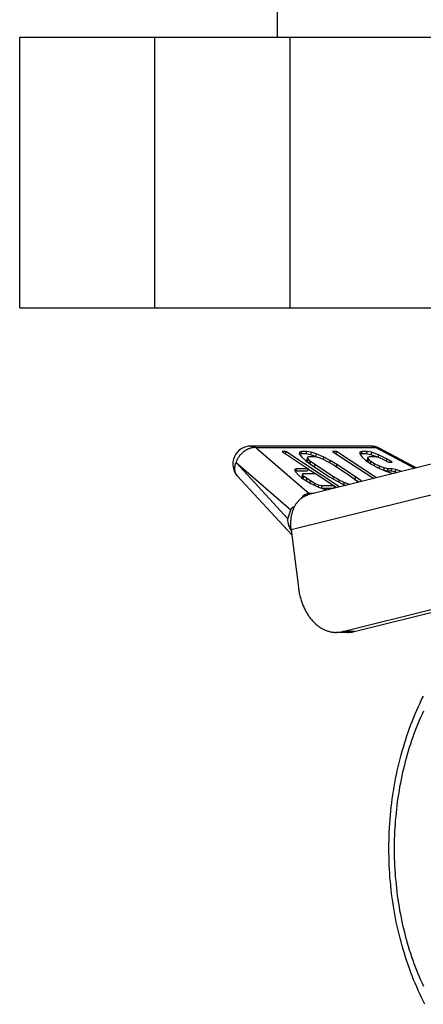
# Model space of a CAD drawing. Units: millimetres. Extents: x -1657 to 4396, y -188 to 5678.
# Drawn here: x -263 to -218, y 1526 to 1635 of the extents above; entities that cross this region are included whole.
import ezdxf

# ---------------------------------------------------------------- set-up
doc = ezdxf.new("R2010")
doc.units = ezdxf.units.MM
doc.header["$LTSCALE"] = 19.36
doc.layers.get('0').update_dxf_attribs({"linetype": 'CONTINUOUS'})

msp = doc.modelspace()

# ---------------------------------------------------------------- linework, layer by layer
at = {"color": 7, "linetype": 'Continuous'}
for p, q in [((-234.64, 1720.31), (-234.64, 1633.31)), ((-263.19, 1633.31), (766.81, 1633.31)), ((-263.19, 1603.31), (-263.19, 1633.31)), ((-248.19, 1603.31), (-248.19, 1633.31)), ((-233.19, 1603.31), (-233.19, 1633.31)), ((-263.19, 1603.31), (766.81, 1603.31)), ((-224.29, 1587.97), (-237.56, 1587.97)), ((-208.54, 1588.2), (-231.23, 1582.54)), ((-234.11, 1587.36), (-231.22, 1585.45)), ((-233.68, 1587.36), (-234.11, 1587.36)), ((-233.68, 1587.36), (-233.76, 1587.13)), ((-227.71, 1583.42), (-233.68, 1587.36)), ((-232.18, 1587.27), (-232.19, 1587.09)), ((-232.19, 1587.09), (-231.93, 1586.72)), ((-231.95, 1587.36), (-232.18, 1587.27)), ((-232.04, 1587.09), (-232.16, 1587.04)), ((-231.95, 1587.36), (-232.04, 1587.09)), ((-231.47, 1587.09), (-232.04, 1587.09)), ((-231.38, 1587.36), (-231.95, 1587.36)), ((-231.38, 1587.36), (-231.47, 1587.09)), ((-230.97, 1587), (-231.47, 1587.09)), ((-230.88, 1587.27), (-231.38, 1587.36)), ((-231.28, 1586.72), (-231.13, 1586.81)), ((-231.13, 1586.81), (-230.55, 1586.81)), ((-230.88, 1587.27), (-230.97, 1587)), ((-230.41, 1586.82), (-230.97, 1587)), ((-230.32, 1587.09), (-230.88, 1587.27)), ((-230.55, 1586.81), (-230.13, 1586.72)), ((-230.32, 1587.09), (-230.41, 1586.82)), ((-230.26, 1586.75), (-230.41, 1586.82)), ((-229.48, 1586.72), (-230.32, 1587.09)), ((-228.5, 1587.36), (-223.95, 1584.36)), ((-228.07, 1587.36), (-228.5, 1587.36)), ((-228.07, 1587.36), (-228.14, 1587.13)), ((-223.63, 1584.44), (-228.07, 1587.36)), ((-225.48, 1587.27), (-225.5, 1587.09)), ((-225.5, 1587.09), (-225.23, 1586.72)), ((-225.26, 1587.36), (-225.48, 1587.27)), ((-225.35, 1587.09), (-225.46, 1587.04)), ((-225.26, 1587.36), (-225.35, 1587.09)), ((-224.77, 1587.09), (-225.35, 1587.09)), ((-224.68, 1587.36), (-225.26, 1587.36)), ((-224.68, 1587.36), (-224.77, 1587.09)), ((-224.28, 1587), (-224.77, 1587.09)), ((-224.19, 1587.27), (-224.68, 1587.36)), ((-224.58, 1586.72), (-224.43, 1586.81)), ((-224.43, 1586.81), (-223.86, 1586.81)), ((-224.19, 1587.27), (-224.28, 1587)), ((-223.61, 1586.76), (-224.28, 1587)), ((-223.41, 1587), (-224.19, 1587.27)), ((-223.86, 1586.81), (-223.43, 1586.72)), ((-223.41, 1587), (-223.5, 1586.74)), ((-222.51, 1586.54), (-223.41, 1587)), ((-219.23, 1585.54), (-223.35, 1587.73)), ((-231.93, 1586.72), (-231.52, 1586.36)), ((-231.52, 1586.36), (-230.9, 1585.91)), ((-231.28, 1586.72), (-231.37, 1586.45)), ((-231.31, 1586.27), (-231.37, 1586.45)), ((-231.22, 1586.54), (-231.31, 1586.27)), ((-231.07, 1586.03), (-231.31, 1586.27)), ((-231.22, 1586.54), (-231.28, 1586.72)), ((-230.95, 1586.27), (-231.22, 1586.54)), ((-230.95, 1586.27), (-231.04, 1586.01)), ((-230.47, 1585.91), (-230.95, 1586.27)), ((-230.9, 1585.91), (-228.84, 1584.54)), ((-230.47, 1585.91), (-230.55, 1585.67)), ((-228.4, 1584.54), (-230.47, 1585.91)), ((-230.13, 1586.72), (-229.63, 1586.54)), ((-229.63, 1586.54), (-229.08, 1586.27)), ((-229.48, 1586.72), (-229.55, 1586.5)), ((-228.78, 1586.36), (-229.48, 1586.72)), ((-229.08, 1586.27), (-228.45, 1585.91)), ((-228.78, 1586.36), (-228.86, 1586.14)), ((-228.02, 1585.91), (-228.78, 1586.36)), ((-228.45, 1585.91), (-226.39, 1584.54)), ((-228.02, 1585.91), (-228.1, 1585.67)), ((-225.96, 1584.54), (-228.02, 1585.91)), ((-225.23, 1586.72), (-224.83, 1586.36)), ((-224.83, 1586.36), (-224.14, 1585.91)), ((-224.58, 1586.72), (-224.67, 1586.45)), ((-224.61, 1586.27), (-224.67, 1586.45)), ((-224.52, 1586.54), (-224.61, 1586.27)), ((-224.48, 1586.13), (-224.61, 1586.27)), ((-224.52, 1586.54), (-224.58, 1586.72)), ((-224.26, 1586.27), (-224.52, 1586.54)), ((-224.26, 1586.27), (-224.33, 1586.04)), ((-223.84, 1586), (-224.26, 1586.27)), ((-224.14, 1585.91), (-223.44, 1585.54)), ((-223.84, 1586), (-223.91, 1585.79)), ((-223.29, 1585.72), (-223.84, 1586)), ((-223.43, 1586.72), (-222.8, 1586.45)), ((-223.29, 1585.72), (-223.36, 1585.51)), ((-222.79, 1585.54), (-223.29, 1585.72)), ((-222.8, 1586.45), (-222.32, 1586.18)), ((-222.51, 1586.54), (-222.58, 1586.33)), ((-221.89, 1586.18), (-222.51, 1586.54)), ((-222.32, 1586.18), (-221.89, 1586.18)), ((-239.26, 1584.98), (-239.26, 1584.99)), ((-239.25, 1584.96), (-239.26, 1584.98)), ((-239.25, 1584.95), (-239.25, 1584.96)), ((-239.17, 1584.8), (-239.18, 1584.81)), ((-239.17, 1584.79), (-239.17, 1584.8)), ((-239.16, 1584.78), (-239.17, 1584.79)), ((-232.52, 1585.45), (-232.74, 1585.36)), ((-232.74, 1585.36), (-232.61, 1585.09)), ((-232.61, 1585.18), (-232.65, 1585.16)), ((-232.52, 1585.45), (-232.61, 1585.18)), ((-231.31, 1585.18), (-232.61, 1585.18)), ((-232.61, 1585.09), (-232.28, 1584.73)), ((-231.22, 1585.45), (-232.52, 1585.45)), ((-232.28, 1584.73), (-231.94, 1584.45)), ((-231.84, 1584.82), (-231.93, 1584.54)), ((-231.84, 1584.82), (-231.76, 1584.91)), ((-231.71, 1584.63), (-231.84, 1584.82)), ((-231.71, 1584.63), (-231.8, 1584.36)), ((-231.76, 1584.91), (-230.39, 1584.91)), ((-231.37, 1584.36), (-231.71, 1584.63)), ((-231.22, 1585.45), (-231.31, 1585.18)), ((-230.46, 1584.91), (-231.23, 1585.41)), ((-230.39, 1584.91), (-228.33, 1583.54)), ((-223.44, 1585.54), (-222.6, 1585.18)), ((-222.79, 1585.54), (-222.87, 1585.3)), ((-222.37, 1585.45), (-222.79, 1585.54)), ((-222.46, 1585.18), (-222.75, 1585.24)), ((-222.6, 1585.18), (-222.04, 1585)), ((-222.37, 1585.45), (-222.46, 1585.18)), ((-222.03, 1585.18), (-222.46, 1585.18)), ((-221.94, 1585.45), (-222.37, 1585.45)), ((-222.04, 1585), (-221.66, 1584.93)), ((-221.94, 1585.45), (-222.03, 1585.18)), ((-221.6, 1585.09), (-222.03, 1585.18)), ((-221.51, 1585.36), (-221.94, 1585.45)), ((-221.51, 1585.36), (-221.6, 1585.09)), ((-221.34, 1585.01), (-221.6, 1585.09)), ((-220.95, 1585.18), (-221.51, 1585.36)), ((-220.95, 1585.18), (-220.97, 1585.1)), ((-220.84, 1585.13), (-220.95, 1585.18)), ((-231.94, 1584.45), (-231.38, 1584.09)), ((-231.8, 1584.36), (-231.93, 1584.54)), ((-231.79, 1584.36), (-231.8, 1584.36)), ((-231.37, 1584.36), (-231.44, 1584.13)), ((-231.38, 1584.09), (-230.9, 1583.82)), ((-230.95, 1584.09), (-231.37, 1584.36)), ((-230.95, 1584.09), (-231.02, 1583.89)), ((-230.47, 1583.82), (-230.95, 1584.09)), ((-230.9, 1583.82), (-230.13, 1583.45)), ((-230.47, 1583.82), (-230.53, 1583.64)), ((-230.05, 1583.64), (-230.47, 1583.82)), ((-230.05, 1583.64), (-230.11, 1583.45)), ((-229.69, 1583.54), (-230.05, 1583.64)), ((-229.69, 1583.54), (-229.77, 1583.31)), ((-228.33, 1583.54), (-229.69, 1583.54)), ((-228.84, 1584.54), (-228.07, 1584.09)), ((-228.4, 1584.54), (-228.47, 1584.33)), ((-228.33, 1583.54), (-228.42, 1583.27)), ((-227.78, 1584.18), (-228.4, 1584.54)), ((-228.07, 1583.33), (-228.34, 1583.51)), ((-228.07, 1584.09), (-227.38, 1583.73)), ((-227.78, 1584.18), (-227.85, 1583.97)), ((-227.22, 1583.91), (-227.78, 1584.18)), ((-227.38, 1583.73), (-227.05, 1583.58)), ((-227.22, 1583.91), (-227.3, 1583.69)), ((-226.73, 1583.73), (-227.22, 1583.91)), ((-226.73, 1583.73), (-226.75, 1583.66)), ((-226.6, 1583.7), (-226.73, 1583.73)), ((-226.39, 1584.54), (-225.91, 1584.18)), ((-225.96, 1584.54), (-226.04, 1584.28)), ((-225.34, 1584.09), (-225.96, 1584.54)), ((-225.91, 1584.18), (-225.66, 1583.93)), ((-225.6, 1583.95), (-225.88, 1584.15)), ((-225.34, 1584.09), (-225.37, 1584)), ((-225.27, 1584.03), (-225.34, 1584.09)), ((-230.55, 1582.71), (-231.09, 1582.71)), ((-230.13, 1583.45), (-229.43, 1583.18)), ((-228.42, 1583.27), (-229.67, 1583.27)), ((-229.43, 1583.18), (-228.99, 1583.1)), ((-233.46, 1579.91), (-233.14, 1580.9)), ((-233.09, 1578.66), (-232.29, 1572.26)), ((-227.38, 1567.39), (-216.99, 1569.98)), ((-226.1, 1567.39), (-215.72, 1569.98)), ((-226.84, 1567.3), (-228.11, 1567.3))]:
    msp.add_line(p, q, dxfattribs=at)
at = {"color": 9, "linetype": 'Continuous'}
for p, q in [((-236.96, 1587.78), (-231.09, 1582.71)), ((-223.69, 1587.78), (-236.96, 1587.78)), ((-219.4, 1585.49), (-223.69, 1587.78)), ((-239.21, 1586.15), (-233.14, 1580.9)), ((-233.46, 1579.91), (-239.21, 1586.15)), ((-210.4, 1584.32), (-233.09, 1578.66)), ((-226.1, 1567.39), (-227.38, 1567.39))]:
    msp.add_line(p, q, dxfattribs=at)
for points in [[(-237.56, 1587.97), (-237.51, 1587.97), (-237.47, 1587.97), (-237.42, 1587.96), (-237.38, 1587.95), (-237.34, 1587.94), (-237.29, 1587.93), (-237.25, 1587.92), (-237.21, 1587.91), (-237.17, 1587.89), (-237.13, 1587.87), (-237.08, 1587.85), (-237.04, 1587.83), (-237, 1587.81), (-236.96, 1587.78)], [(-223.69, 1587.78), (-223.73, 1587.81), (-223.77, 1587.83), (-223.81, 1587.85), (-223.86, 1587.87), (-223.9, 1587.89), (-223.94, 1587.91), (-223.98, 1587.92), (-224.03, 1587.93), (-224.07, 1587.94), (-224.11, 1587.95), (-224.15, 1587.96), (-224.2, 1587.97), (-224.24, 1587.97), (-224.29, 1587.97), (-224.29, 1587.97)], [(-236.96, 1587.78), (-237.01, 1587.79), (-237.06, 1587.79), (-237.11, 1587.79), (-237.16, 1587.79), (-237.21, 1587.79), (-237.26, 1587.79), (-237.31, 1587.78), (-237.36, 1587.77), (-237.41, 1587.77), (-237.46, 1587.76), (-237.51, 1587.75), (-237.56, 1587.73), (-237.62, 1587.72), (-237.67, 1587.7), (-237.72, 1587.69), (-237.77, 1587.67), (-237.82, 1587.65), (-237.87, 1587.63), (-237.92, 1587.61), (-237.97, 1587.58), (-238.02, 1587.56), (-238.07, 1587.53), (-238.12, 1587.5), (-238.16, 1587.47), (-238.21, 1587.44), (-238.26, 1587.41), (-238.31, 1587.38), (-238.35, 1587.34), (-238.4, 1587.31), (-238.44, 1587.27), (-238.49, 1587.23), (-238.53, 1587.19), (-238.57, 1587.15), (-238.61, 1587.11), (-238.65, 1587.07), (-238.69, 1587.03), (-238.73, 1586.99), (-238.77, 1586.94), (-238.81, 1586.9), (-238.84, 1586.85), (-238.88, 1586.8), (-238.91, 1586.76), (-238.94, 1586.71), (-238.97, 1586.66), (-239, 1586.61), (-239.03, 1586.56), (-239.06, 1586.51), (-239.08, 1586.46), (-239.11, 1586.41), (-239.13, 1586.36), (-239.15, 1586.3), (-239.18, 1586.25), (-239.19, 1586.2), (-239.21, 1586.15)], [(-218.43, 1558.57), (-218.59, 1558.22), (-218.75, 1557.87), (-218.91, 1557.51), (-219.06, 1557.14), (-219.2, 1556.78), (-219.35, 1556.41), (-219.48, 1556.04), (-219.62, 1555.67), (-219.75, 1555.29), (-219.88, 1554.91), (-220, 1554.53), (-220.12, 1554.14), (-220.23, 1553.75), (-220.34, 1553.36), (-220.45, 1552.97), (-220.55, 1552.58), (-220.64, 1552.18), (-220.74, 1551.78), (-220.83, 1551.38), (-220.91, 1550.98), (-220.99, 1550.57), (-221.07, 1550.17), (-221.14, 1549.76), (-221.21, 1549.35), (-221.27, 1548.94), (-221.33, 1548.53), (-221.38, 1548.12), (-221.43, 1547.7), (-221.47, 1547.29), (-221.51, 1546.87), (-221.55, 1546.45), (-221.58, 1546.04), (-221.61, 1545.62), (-221.63, 1545.2), (-221.65, 1544.78), (-221.66, 1544.36), (-221.67, 1543.94), (-221.68, 1543.52), (-221.68, 1543.1), (-221.67, 1542.68), (-221.66, 1542.26), (-221.65, 1541.84), (-221.63, 1541.42), (-221.61, 1541), (-221.58, 1540.59), (-221.55, 1540.17), (-221.51, 1539.75), (-221.47, 1539.34), (-221.43, 1538.92), (-221.38, 1538.51), (-221.33, 1538.09), (-221.27, 1537.68), (-221.21, 1537.27), (-221.14, 1536.86), (-221.07, 1536.46), (-220.99, 1536.05), (-220.91, 1535.65), (-220.83, 1535.24), (-220.74, 1534.84), (-220.64, 1534.44), (-220.55, 1534.05), (-220.45, 1533.65), (-220.34, 1533.26), (-220.23, 1532.87), (-220.12, 1532.48), (-220, 1532.1), (-219.88, 1531.71), (-219.75, 1531.33), (-219.62, 1530.96), (-219.48, 1530.58), (-219.35, 1530.21), (-219.2, 1529.84), (-219.06, 1529.48), (-218.91, 1529.12), (-218.75, 1528.76), (-218.59, 1528.4), (-218.43, 1528.05)]]:
    msp.add_lwpolyline(points, dxfattribs=at)
at = {"color": 7, "linetype": 'Continuous'}
for points in [[(-223.69, 1587.78), (-223.66, 1587.79), (-223.63, 1587.79), (-223.6, 1587.79), (-223.57, 1587.79), (-223.55, 1587.79), (-223.52, 1587.79), (-223.5, 1587.78), (-223.48, 1587.78), (-223.46, 1587.78), (-223.44, 1587.77), (-223.42, 1587.76), (-223.4, 1587.76), (-223.39, 1587.75), (-223.37, 1587.74), (-223.36, 1587.74), (-223.35, 1587.73)], [(-239.27, 1585.02), (-239.28, 1585.04), (-239.28, 1585.05), (-239.29, 1585.07), (-239.29, 1585.08), (-239.29, 1585.09), (-239.3, 1585.1), (-239.3, 1585.11), (-239.3, 1585.12), (-239.31, 1585.14), (-239.31, 1585.15), (-239.31, 1585.16), (-239.32, 1585.18), (-239.32, 1585.19), (-239.32, 1585.21), (-239.32, 1585.22), (-239.33, 1585.24), (-239.33, 1585.25), (-239.33, 1585.27), (-239.33, 1585.29), (-239.34, 1585.31), (-239.34, 1585.33), (-239.34, 1585.35), (-239.34, 1585.37), (-239.34, 1585.39), (-239.34, 1585.41), (-239.35, 1585.44), (-239.35, 1585.46), (-239.35, 1585.49), (-239.35, 1585.52), (-239.34, 1585.54), (-239.34, 1585.57), (-239.34, 1585.6), (-239.34, 1585.64), (-239.33, 1585.67), (-239.33, 1585.7), (-239.32, 1585.74), (-239.32, 1585.78), (-239.31, 1585.82), (-239.3, 1585.86), (-239.29, 1585.9), (-239.28, 1585.95), (-239.27, 1586), (-239.25, 1586.04), (-239.23, 1586.09), (-239.21, 1586.15)], [(-239.26, 1584.99), (-239.27, 1585.02), (-239.27, 1585.02)], [(-239.18, 1584.81), (-239.18, 1584.82), (-239.19, 1584.83), (-239.19, 1584.83), (-239.19, 1584.84), (-239.2, 1584.84), (-239.2, 1584.85), (-239.2, 1584.85), (-239.2, 1584.86), (-239.21, 1584.86), (-239.21, 1584.87), (-239.21, 1584.88), (-239.21, 1584.88), (-239.22, 1584.89), (-239.22, 1584.89), (-239.22, 1584.9), (-239.23, 1584.9), (-239.23, 1584.91), (-239.23, 1584.91), (-239.23, 1584.92), (-239.23, 1584.92), (-239.24, 1584.93), (-239.24, 1584.94), (-239.24, 1584.94), (-239.24, 1584.95), (-239.25, 1584.95)], [(-233.02, 1578.1), (-239.04, 1584.62), (-239.04, 1584.63), (-239.05, 1584.64), (-239.06, 1584.65), (-239.07, 1584.65), (-239.07, 1584.66), (-239.08, 1584.67), (-239.09, 1584.68), (-239.09, 1584.69), (-239.1, 1584.7), (-239.11, 1584.7), (-239.11, 1584.71), (-239.12, 1584.72), (-239.12, 1584.73), (-239.13, 1584.73), (-239.13, 1584.74), (-239.14, 1584.75), (-239.14, 1584.75), (-239.14, 1584.76), (-239.15, 1584.77), (-239.15, 1584.77), (-239.16, 1584.78), (-239.16, 1584.78)], [(-233.09, 1578.66), (-233.1, 1578.76), (-233.11, 1578.85), (-233.12, 1578.94), (-233.12, 1579.04), (-233.13, 1579.13), (-233.13, 1579.22), (-233.13, 1579.31), (-233.13, 1579.41), (-233.13, 1579.5), (-233.12, 1579.59), (-233.12, 1579.68), (-233.11, 1579.77), (-233.1, 1579.86), (-233.09, 1579.95), (-233.08, 1580.04), (-233.07, 1580.13), (-233.05, 1580.21), (-233.04, 1580.3), (-233.02, 1580.38), (-233, 1580.47), (-232.98, 1580.55), (-232.95, 1580.63), (-232.93, 1580.71), (-232.9, 1580.79), (-232.88, 1580.87), (-232.85, 1580.95), (-232.82, 1581.02), (-232.79, 1581.1), (-232.75, 1581.17), (-232.72, 1581.24), (-232.68, 1581.31), (-232.65, 1581.38), (-232.61, 1581.45), (-232.57, 1581.51), (-232.53, 1581.58), (-232.48, 1581.64), (-232.44, 1581.7), (-232.39, 1581.76), (-232.35, 1581.82), (-232.3, 1581.87), (-232.25, 1581.92), (-232.2, 1581.98), (-232.15, 1582.03), (-232.1, 1582.07), (-232.05, 1582.12), (-231.99, 1582.16), (-231.94, 1582.21), (-231.88, 1582.25), (-231.82, 1582.28), (-231.77, 1582.32), (-231.71, 1582.35), (-231.65, 1582.38), (-231.59, 1582.41), (-231.53, 1582.44), (-231.47, 1582.47), (-231.4, 1582.49), (-231.34, 1582.51), (-231.28, 1582.53), (-231.23, 1582.54)], [(-232.29, 1572.26), (-232.27, 1572.13), (-232.25, 1572), (-232.23, 1571.88), (-232.21, 1571.75), (-232.19, 1571.62), (-232.16, 1571.5), (-232.13, 1571.37), (-232.1, 1571.25), (-232.07, 1571.13), (-232.03, 1571.01), (-232, 1570.89), (-231.96, 1570.77), (-231.92, 1570.65), (-231.88, 1570.53), (-231.83, 1570.42), (-231.79, 1570.3), (-231.74, 1570.19), (-231.69, 1570.08), (-231.64, 1569.97), (-231.59, 1569.86), (-231.53, 1569.75), (-231.48, 1569.65), (-231.42, 1569.55), (-231.36, 1569.45), (-231.3, 1569.35), (-231.24, 1569.25), (-231.18, 1569.15), (-231.11, 1569.06), (-231.05, 1568.97), (-230.98, 1568.88), (-230.91, 1568.79), (-230.84, 1568.71), (-230.77, 1568.62), (-230.69, 1568.54), (-230.62, 1568.46), (-230.55, 1568.39), (-230.47, 1568.31), (-230.39, 1568.24), (-230.31, 1568.17), (-230.23, 1568.11), (-230.15, 1568.04), (-230.07, 1567.98), (-229.99, 1567.92), (-229.9, 1567.86), (-229.82, 1567.81), (-229.74, 1567.76), (-229.65, 1567.71), (-229.56, 1567.66), (-229.48, 1567.62), (-229.39, 1567.58), (-229.3, 1567.54), (-229.21, 1567.51), (-229.12, 1567.47), (-229.03, 1567.44), (-228.94, 1567.42), (-228.85, 1567.39), (-228.76, 1567.37), (-228.67, 1567.35), (-228.57, 1567.34), (-228.48, 1567.33), (-228.39, 1567.32), (-228.3, 1567.31), (-228.2, 1567.3), (-228.11, 1567.3)], [(-228.11, 1567.3), (-228.02, 1567.3), (-227.93, 1567.31), (-227.83, 1567.32), (-227.74, 1567.33), (-227.65, 1567.34), (-227.56, 1567.35), (-227.47, 1567.37), (-227.38, 1567.39)], [(-226.84, 1567.3), (-226.75, 1567.3), (-226.65, 1567.31), (-226.56, 1567.32), (-226.47, 1567.33), (-226.38, 1567.34), (-226.29, 1567.35), (-226.19, 1567.37), (-226.1, 1567.39)], [(-218.26, 1526.05), (-218.45, 1526.43), (-218.64, 1526.81), (-218.83, 1527.2), (-219.01, 1527.59), (-219.18, 1527.98), (-219.35, 1528.38), (-219.52, 1528.78), (-219.68, 1529.19), (-219.84, 1529.59), (-219.99, 1530.01), (-220.13, 1530.42), (-220.28, 1530.84), (-220.42, 1531.26), (-220.55, 1531.68), (-220.68, 1532.11), (-220.8, 1532.54), (-220.92, 1532.97), (-221.03, 1533.4), (-221.14, 1533.84), (-221.25, 1534.28), (-221.34, 1534.72), (-221.44, 1535.16), (-221.53, 1535.6), (-221.61, 1536.05), (-221.69, 1536.5), (-221.76, 1536.95), (-221.83, 1537.4), (-221.9, 1537.85), (-221.96, 1538.3), (-222.01, 1538.76), (-222.06, 1539.21), (-222.1, 1539.67), (-222.14, 1540.12), (-222.17, 1540.58), (-222.2, 1541.04), (-222.22, 1541.5), (-222.24, 1541.96), (-222.25, 1542.42), (-222.26, 1542.88), (-222.26, 1543.34), (-222.26, 1543.8), (-222.25, 1544.26), (-222.24, 1544.72), (-222.22, 1545.18), (-222.2, 1545.64), (-222.17, 1546.1), (-222.13, 1546.56), (-222.1, 1547.01), (-222.05, 1547.47), (-222, 1547.92), (-221.95, 1548.38), (-221.89, 1548.83), (-221.82, 1549.28), (-221.76, 1549.73), (-221.68, 1550.18), (-221.6, 1550.63), (-221.52, 1551.07), (-221.43, 1551.52), (-221.33, 1551.96), (-221.23, 1552.4), (-221.13, 1552.84), (-221.02, 1553.27), (-220.91, 1553.7), (-220.79, 1554.13), (-220.66, 1554.56), (-220.53, 1554.99), (-220.4, 1555.41), (-220.26, 1555.83), (-220.12, 1556.25), (-219.97, 1556.66), (-219.82, 1557.07), (-219.66, 1557.48), (-219.5, 1557.88), (-219.34, 1558.28), (-219.16, 1558.68), (-218.99, 1559.07), (-218.81, 1559.46), (-218.63, 1559.85), (-218.44, 1560.23)]]:
    msp.add_lwpolyline(points, dxfattribs=at)
for centre, start, end in [((-237.56, 1585.97), 89.9993, 222.6988), ((-224.29, 1585.97), 61.9257, 89.9982)]:
    msp.add_arc(centre, 2, start, end, dxfattribs=at)
for centre, major_axis, ratio, start_param, end_param in [((-231, 1580.31), (-0.14, 2.4), 0.600269, -0.034214, 0.652352), ((-227.02, 1576.86), (6.06, -4.15), 0.250177, 2.927243, 3.214128), ((-227.58, 1575.16), (5.8, -4.91), 0.234892, -3.046912, -2.566686)]:
    msp.add_ellipse(centre, major_axis=major_axis, ratio=ratio, start_param=start_param, end_param=end_param, dxfattribs=at)

doc.saveas('drawing.dxf')
